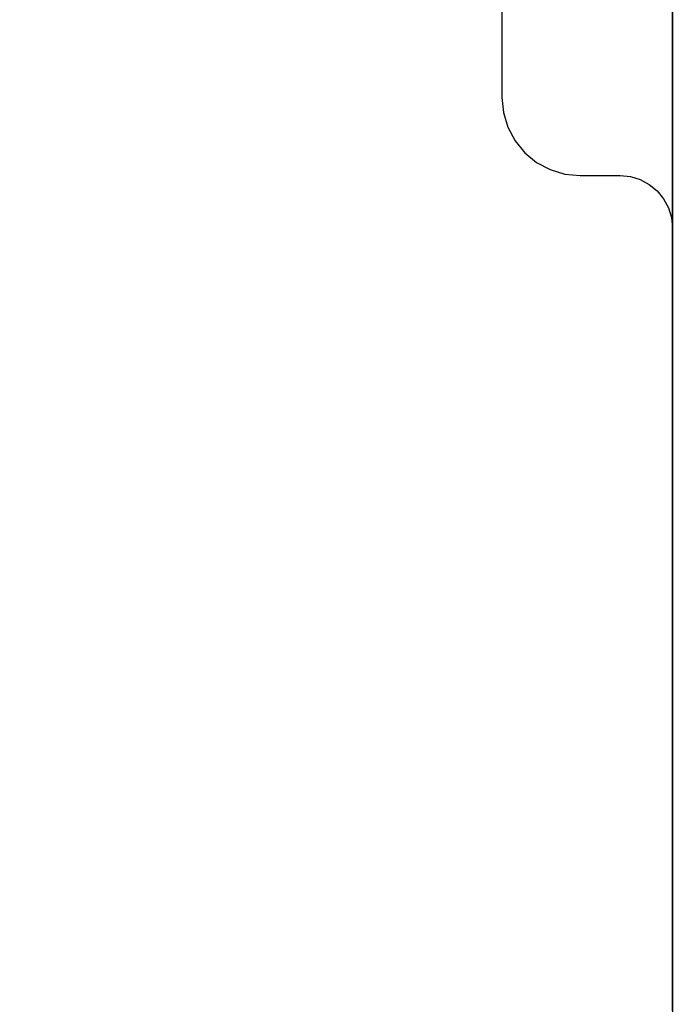
# Model space of a CAD drawing. Units: millimetres. Extents: x 919 to 8090, y 1417 to 8852.
# Drawn here: x 4165 to 4190, y 4587 to 4625 of the extents above; entities that cross this region are included whole.
import ezdxf

# ---------------------------------------------------------------- set-up
doc = ezdxf.new("R2010")
doc.units = ezdxf.units.MM
doc.layers.add('Dimensions', color=7, linetype='Continuous')
doc.styles.get("Standard").update_dxf_attribs({"font": 'arial.ttf'})
doc.dimstyles.new('Leikkiset keinu', dxfattribs={"dimtxt": 150, "dimasz": 2.5, "dimexe": 0.06, "dimexo": 0.625, "dimtad": 0, "dimtih": 1, "dimtoh": 1, "dimdec": 0, "dimtxsty": 'Standard', "dimcen": 2.5, "dimadec": 0, "dimazin": 0, "dimtfac": 1, "dimtmove": 0, "dimatfit": 3, "dimfxl": 1, "dimarcsym": 0})

# ---------------------------------------------------------------- blocks, each defined once
blk = doc.blocks.new('*D7')
at = {"layer": 'Defpoints', "color": 0, "transparency": 16777216}
for p in [(1690.046, 6707.805), (1690.046, 4034.981), (8089.637, 4034.981)]:
    blk.add_point(p, dxfattribs=at)
at = {"layer": 'Dimensions', "color": 0, "lineweight": -2, "transparency": 16777216}
for p, q in [((1690.046, 4035.606), (1690.046, 6707.865)), ((1692.546, 6707.805), (4665.086, 6707.805)), ((8087.137, 6707.805), (5114.597, 6707.805)), ((8089.637, 4035.606), (8089.637, 6707.865))]:
    blk.add_line(p, q, dxfattribs=at)
at = {"layer": 'Dimensions', "color": 0, "transparency": 16777216}
for points in [[(1692.546, 6708.222), (1692.546, 6707.388), (1690.046, 6707.805)], [(8087.137, 6708.222), (8087.137, 6707.388), (8089.637, 6707.805)]]:
    blk.add_solid(points, dxfattribs=at)
at = {"layer": 'Dimensions', "color": 0, "transparency": 16777216, "insert": (4889.841, 6707.805), "char_height": 150, "attachment_point": 5}
blk.add_mtext('6400', dxfattribs=at)
blk = doc.blocks.new('*D9')
at = {"layer": 'Defpoints', "color": 0, "transparency": 16777216}
for p in [(6089.637, 5102.42), (2983.454, 4746.262), (6089.637, 4324.121)]:
    blk.add_point(p, dxfattribs=at)
at = {"layer": 'Dimensions', "color": 0, "lineweight": -2, "transparency": 16777216}
for p, q in [((2983.454, 4746.887), (2983.454, 5102.48)), ((2985.954, 5102.42), (4312.046, 5102.42)), ((6087.137, 5102.42), (4761.045, 5102.42)), ((6089.637, 4324.746), (6089.637, 5102.48))]:
    blk.add_line(p, q, dxfattribs=at)
at = {"layer": 'Dimensions', "color": 0, "transparency": 16777216}
for points in [[(2985.954, 5102.836), (2985.954, 5102.003), (2983.454, 5102.42)], [(6087.137, 5102.836), (6087.137, 5102.003), (6089.637, 5102.42)]]:
    blk.add_solid(points, dxfattribs=at)
at = {"layer": 'Dimensions', "color": 0, "transparency": 16777216, "insert": (4536.545, 5102.42), "char_height": 150, "attachment_point": 5}
blk.add_mtext('3106', dxfattribs=at)

msp = doc.modelspace()

# ---------------------------------------------------------------- linework, layer by layer
for p, q in [((4190.046, 4587.262), (4190.046, 4660.762)), ((4183.511, 4625.697), (4183.511, 4621.768)), ((4190.046, 4625.615), (4190.046, 4622.771)), ((4190.046, 4622.771), (4190.046, 4619.741)), ((4183.511, 4621.768), (4183.569, 4621.183)), ((4183.569, 4621.183), (4183.739, 4620.62)), ((4183.739, 4620.62), (4184.017, 4620.102)), ((4184.017, 4620.102), (4184.39, 4619.647)), ((4184.39, 4619.647), (4184.844, 4619.274)), ((4190.046, 4619.741), (4190.046, 4616.615)), ((4184.844, 4619.274), (4185.363, 4618.997)), ((4185.363, 4618.997), (4185.926, 4618.826)), ((4185.926, 4618.826), (4186.511, 4618.768)), ((4186.511, 4618.768), (4188.046, 4618.768)), ((4188.046, 4618.768), (4188.436, 4618.73)), ((4188.436, 4618.73), (4188.812, 4618.616)), ((4188.812, 4618.616), (4189.157, 4618.431)), ((4189.157, 4618.431), (4189.46, 4618.183)), ((4189.46, 4618.183), (4189.709, 4617.879)), ((4189.709, 4617.879), (4189.894, 4617.534)), ((4189.894, 4617.534), (4190.008, 4617.158)), ((4190.008, 4617.158), (4190.046, 4616.768)), ((4190.046, 4616.768), (4190.046, 4584.762)), ((4190.046, 4616.615), (4190.046, 4336.615)), ((4190.046, 4586.762), (4190.046, 4587.262))]:
    msp.add_line(p, q)

# ---------------------------------------------------------------- dimensions: what is measured, and where the dimension line sits
at = {"layer": 'Dimensions'}
for base, p1, p2, picture, middle in [((1690.046, 6707.805), (8089.637, 4034.981), (1690.046, 4034.981), '*D7', (4889.841, 6707.805)), ((6089.637, 5102.42), (2983.454, 4746.262), (6089.637, 4324.121), '*D9', (4536.545, 5102.42))]:
    dim = msp.add_linear_dim(base=base, p1=p1, p2=p2, dimstyle='Leikkiset keinu', dxfattribs=at)
    dim.commit()
    dim.dimension.update_dxf_attribs({"geometry": picture, "text_midpoint": middle})

doc.saveas('drawing.dxf')
